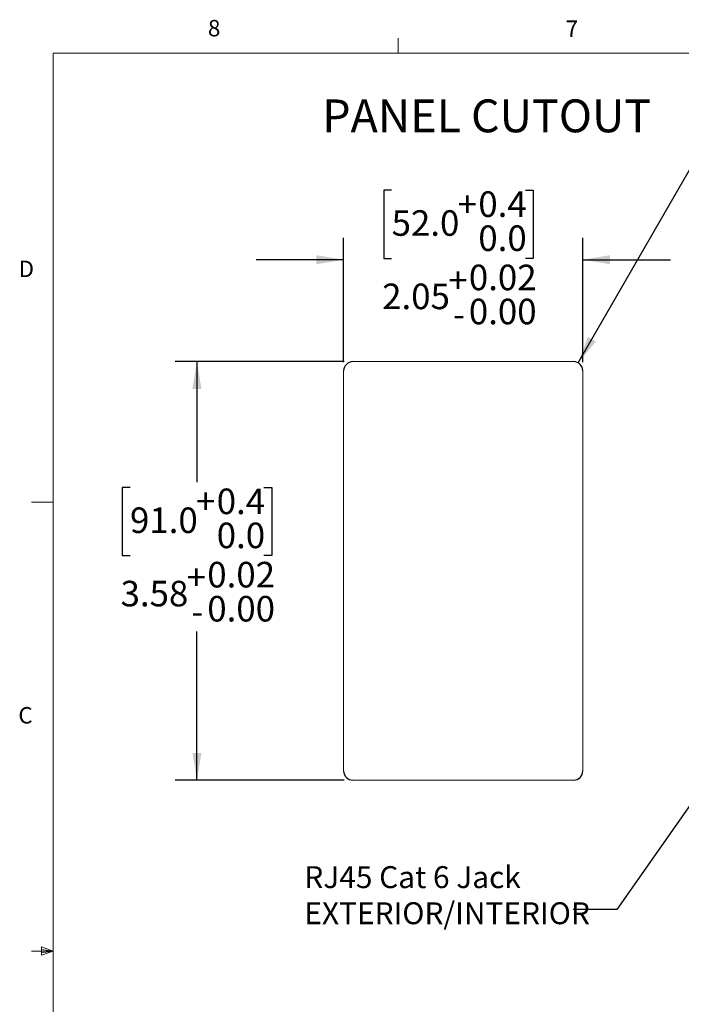
# Model space of a CAD drawing. Units: inches. Extents: x 0.4 to 16.6, y 0.2 to 10.8.
# Drawn here: x 0.4 to 4.2, y 5.2 to 10.8 of the extents above; entities that cross this region are included whole.
import ezdxf

# ---------------------------------------------------------------- set-up
doc = ezdxf.new("R2010")
doc.units = ezdxf.units.IN
doc.header["$MEASUREMENT"] = 0
doc.layers.add('FORMAT', color=7, linetype='Continuous')
doc.styles.add('SLDTEXTSTYLE0', font='TXT', dxfattribs={"width": 0.75})
doc.styles.add('SLDTEXTSTYLE1', font='TXT', dxfattribs={"width": 0.7})
doc.dimstyles.new('SLDDIMSTYLE0', dxfattribs={"dimtxt": 0.145833, "dimasz": 0.156, "dimexe": 0, "dimexo": 0.0625, "dimgap": 0.036458, "dimtad": 0, "dimtih": 1, "dimtoh": 1, "dimlfac": 1.5, "dimrnd": 1e-09, "dimzin": 12, "dimdsep": 46, "dimtxsty": 'SLDTEXTSTYLE0', "dimsah": 1, "dimcen": 0.09, "dimadec": 0, "dimazin": 3, "dimtol": 1, "dimtp": 0.015, "dimtfac": 1, "dimtofl": 0, "dimtmove": 0, "dimatfit": 3, "dimfxl": 0, "dimfrac": 2, "dimtolj": 1, "dimtzin": 0, "dimarcsym": 0})
doc.dimstyles.new('SLDDIMSTYLE1', dxfattribs={"dimtxt": 0.145833, "dimasz": 0.156, "dimexe": 0, "dimexo": 0.0625, "dimgap": 0.036458, "dimtad": 0, "dimtih": 1, "dimtoh": 1, "dimlfac": 1.5, "dimrnd": 1e-09, "dimzin": 12, "dimdsep": 46, "dimtxsty": 'SLDTEXTSTYLE0', "dimsah": 1, "dimcen": 0.09, "dimadec": 0, "dimazin": 3, "dimtol": 1, "dimtp": 0.015, "dimtfac": 1, "dimtmove": 0, "dimatfit": 0, "dimfxl": 0, "dimfrac": 2, "dimtolj": 1, "dimtzin": 0, "dimarcsym": 0})
doc.dimstyles.new('SLDDIMSTYLE2', dxfattribs={"dimtxt": 0.145833, "dimasz": 0.156, "dimexe": 0, "dimexo": 0.0625, "dimgap": 0.036458, "dimtad": 0, "dimtih": 1, "dimtoh": 1, "dimlfac": 1.5, "dimrnd": 1e-09, "dimdsep": 46, "dimtxsty": 'SLDTEXTSTYLE0', "dimsah": 1, "dimcen": 0, "dimadec": 0, "dimazin": 2, "dimtfac": 1, "dimtofl": 0, "dimtmove": 0, "dimatfit": 3, "dimfxl": 0, "dimfrac": 2, "dimtolj": 1, "dimarcsym": 0})
doc.dimstyles.new('SLDDIMSTYLE4', dxfattribs={"dimtxt": 0.18, "dimasz": 0.156, "dimexe": 0, "dimexo": 0.0625, "dimgap": 0, "dimtad": 0, "dimtih": 1, "dimtoh": 1, "dimdec": 0, "dimrnd": 1e-09, "dimzin": 0, "dimdsep": 46, "dimtxsty": 'Standard', "dimsah": 1, "dimcen": 0.09, "dimadec": 0, "dimazin": 0, "dimtfac": 0.156, "dimtdec": 0, "dimtofl": 0, "dimtmove": 0, "dimatfit": 3, "dimfxl": 0, "dimfrac": 2, "dimtolj": 1, "dimtzin": 0, "dimarcsym": 0})

# ---------------------------------------------------------------- blocks, each defined once
blk = doc.blocks.new('_D')
at = {"layer": 'FORMAT', "color": 7}
for p, q in [((2.2861, 8.8814), (1.3214, 8.8814)), ((1.4464, 8.8814), (1.4464, 8.1932)), ((1.0644, 8.1637), (1.02, 8.1637)), ((1.02, 8.1637), (1.02, 7.7748)), ((1.8284, 8.1637), (1.8728, 8.1637)), ((1.8728, 8.1637), (1.8728, 7.7748)), ((1.02, 7.7748), (1.0644, 7.7748)), ((1.8728, 7.7748), (1.8284, 7.7748)), ((1.4464, 6.493), (1.4464, 7.3407)), ((2.2861, 6.493), (1.3214, 6.493))]:
    blk.add_line(p, q, dxfattribs=at)
for points in [[(1.4464, 8.8814), (1.4204, 8.7254), (1.4724, 8.7254)], [(1.4464, 6.493), (1.4724, 6.649), (1.4204, 6.649)]]:
    blk.add_solid(points, dxfattribs=at)
at = {"layer": 'FORMAT', "color": 7, "attachment_point": 1, "style": 'SLDTEXTSTYLE0'}
for s, insert, char_height in [('0.4', (1.5592, 8.1572), 0.14583), ('+', (1.4414, 8.1572), 0.1458), ('91.0', (1.0644, 8.0493), 0.14583), ('0.0', (1.5592, 7.9628), 0.14583), ('+', (1.3875, 7.7231), 0.1458), ('0.02', (1.5053, 7.7387), 0.14583), ('3.58', (1.0105, 7.6308), 0.14583), ('0.00', (1.5053, 7.5443), 0.14583), ('-', (1.4141, 7.5287), 0.1458)]:
    blk.add_mtext(s, dxfattribs=dict(at, insert=insert, char_height=char_height))
blk = doc.blocks.new('_D_1')
at = {"layer": 'FORMAT', "color": 7}
for p, q in [((2.5573, 9.8598), (2.513, 9.8598)), ((2.513, 9.8598), (2.513, 9.4709)), ((3.3213, 9.8598), (3.3657, 9.8598)), ((3.3657, 9.8598), (3.3657, 9.4709)), ((2.2836, 8.8789), (2.2836, 9.5881)), ((3.6485, 8.8789), (3.6485, 9.5881)), ((2.2836, 9.4631), (1.7836, 9.4631)), ((2.513, 9.4709), (2.5573, 9.4709)), ((3.3657, 9.4709), (3.3213, 9.4709)), ((3.6485, 9.4631), (4.1485, 9.4631))]:
    blk.add_line(p, q, dxfattribs=at)
for points in [[(2.2836, 9.4631), (2.1276, 9.4891), (2.1276, 9.4371)], [(3.6485, 9.4631), (3.8045, 9.4371), (3.8045, 9.4891)]]:
    blk.add_solid(points, dxfattribs=at)
at = {"layer": 'FORMAT', "color": 7, "attachment_point": 1, "style": 'SLDTEXTSTYLE0'}
for s, insert, char_height in [('0.4', (3.0521, 9.8533), 0.14583), ('+', (2.9343, 9.8533), 0.1458), ('52.0', (2.5573, 9.7454), 0.14583), ('0.0', (3.0521, 9.6589), 0.14583), ('+', (2.8804, 9.4192), 0.1458), ('0.02', (2.9982, 9.4349), 0.14583), ('2.05', (2.5034, 9.3269), 0.14583), ('0.00', (2.9982, 9.2404), 0.14583), ('-', (2.9071, 9.2248), 0.1458)]:
    blk.add_mtext(s, dxfattribs=dict(at, insert=insert, char_height=char_height))
blk = doc.blocks.new('_D_2')
at = {"layer": 'FORMAT', "color": 7}
for p, q in [((4.6401, 10.2219), (4.5957, 10.2219)), ((4.5957, 10.2219), (4.5957, 9.9902)), ((5.4041, 10.2219), (5.4484, 10.2219)), ((5.4484, 10.2219), (5.4484, 9.9902)), ((3.6222, 8.8744), (4.2772, 10.0089)), ((4.2772, 10.0089), (4.5272, 10.0089)), ((4.5957, 9.9902), (4.6401, 9.9902)), ((5.4484, 9.9902), (5.4041, 9.9902))]:
    blk.add_line(p, q, dxfattribs=at)
blk.add_solid([(3.6222, 8.8744), (3.7227, 8.9965), (3.6777, 9.0225)], dxfattribs=at)
at = {"layer": 'FORMAT', "color": 7, "char_height": 0.14583, "attachment_point": 1, "style": 'SLDTEXTSTYLE0'}
for s, insert in [('2.0', (4.6401, 10.1782)), ('MAX', (4.964, 10.1782)), ('R0.08', (4.5272, 9.9542)), ('MAX', (5.0769, 9.9542))]:
    blk.add_mtext(s, dxfattribs=dict(at, insert=insert))
blk = doc.blocks.new('SW_NOTE_5')
at = {"layer": 'FORMAT', "color": 0, "char_height": 0.125, "attachment_point": 1}
for s, insert, style in [('RJ45 Cat 6 Jack', (-1.5339, 0.2468), 'SLDTEXTSTYLE1'), ('EXTERIOR/INTERIOR', (-1.5339, 0.0408), 'SLDTEXTSTYLE0')]:
    blk.add_mtext(s, dxfattribs=dict(at, insert=insert, style=style))

msp = doc.modelspace()

# ---------------------------------------------------------------- linework, layer by layer
at = {"color": 7, "linetype": 'Continuous', "lineweight": 18}
for p, q in [((2.5948, 10.6421), (2.5948, 10.7269)), ((0.6263, 10.6421), (16.3763, 10.6421)), ((0.6263, 10.6421), (0.6263, 0.3921)), ((3.596, 8.8814), (2.3361, 8.8814)), ((2.2836, 8.8289), (2.2836, 6.5455)), ((3.6485, 6.5455), (3.6485, 8.8289)), ((0.6263, 8.0796), (0.5013, 8.0796)), ((2.3361, 6.493), (3.596, 6.493)), ((0.6263, 5.5171), (0.5013, 5.5171)), ((0.5591, 5.5411), (0.5591, 5.4945)), ((0.6263, 5.5171), (0.5591, 5.5411)), ((0.6263, 5.5171), (0.5591, 5.5261)), ((0.6263, 5.5171), (0.5591, 5.5068)), ((0.6263, 5.5171), (0.5591, 5.4945))]:
    msp.add_line(p, q, dxfattribs=at)
at = {"layer": 'FORMAT', "color": 7}
for centre, start, end in [((2.3361, 8.8289), 90, 180), ((3.596, 8.8289), 0, 90), ((2.3361, 6.5455), 180, 270), ((3.596, 6.5455), 270, 0)]:
    msp.add_arc(centre, 0.0525, start, end, dxfattribs=at)

# ---------------------------------------------------------------- block references
msp.add_blockref('SW_NOTE_5', (3.5931, 5.7553), dxfattribs=at)

# ---------------------------------------------------------------- texts
at = {"color": 7, "linetype": 'Continuous', "lineweight": 0, "attachment_point": 1, "style": 'SLDTEXTSTYLE0'}
for s, insert, char_height in [('8', (1.5091, 10.8315), 0.0937), ('7', (3.551, 10.8287), 0.0937), ('PANEL CUTOUT', (2.1612, 10.3778), 0.1875), ('D', (0.4286, 9.4575), 0.0937), ('C', (0.4273, 6.9103), 0.0937)]:
    msp.add_mtext(s, dxfattribs=dict(at, insert=insert, char_height=char_height))

# ---------------------------------------------------------------- dimensions: what is measured, and where the dimension line sits
at = {"layer": 'FORMAT', "color": 7}
dim = msp.add_radius_dim(center=(3.596, 8.8289), mpoint=(3.6222, 8.8744), text='<> MAX ', dimstyle='SLDDIMSTYLE2', dxfattribs=at)
dim.commit()
dim.dimension.update_dxf_attribs({"geometry": '_D_2', "text_midpoint": (5.0221, 10.0089), "dimtype": 164})
dim = msp.add_linear_dim(base=(2.2836, 9.4631), p1=(3.6485, 8.8289), p2=(2.2836, 8.8289), dimstyle='SLDDIMSTYLE1', dxfattribs=at)
dim.commit()
dim.dimension.update_dxf_attribs({"geometry": '_D_1', "text_midpoint": (2.9393, 9.4631), "dimtype": 160})
dim = msp.add_linear_dim(base=(1.4464, 6.493), p1=(2.3361, 8.8814), p2=(2.3361, 6.493), angle=90, dimstyle='SLDDIMSTYLE0', dxfattribs=at)
dim.commit()
dim.dimension.update_dxf_attribs({"geometry": '_D', "text_midpoint": (1.4464, 7.767), "dimtype": 160})

# ---------------------------------------------------------------- leaders
msp.add_leader([(4.7106, 6.9942), (3.8431, 5.7553), (3.5931, 5.7553)], dimstyle='SLDDIMSTYLE4', dxfattribs=at)

doc.saveas('drawing.dxf')
